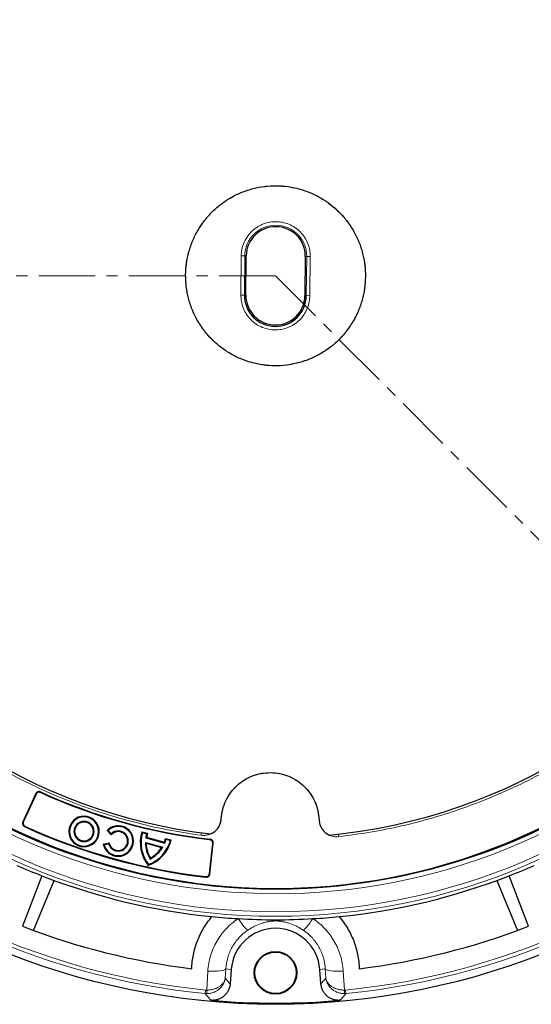
# Model space of a CAD drawing. Units: millimetres. Extents: x 0 to 420, y 0 to 297.
# Drawn here: x 95 to 153, y 111 to 222 of the extents above; entities that cross this region are included whole.
import ezdxf

# ---------------------------------------------------------------- set-up
doc = ezdxf.new("R2010")
doc.units = ezdxf.units.MM
doc.linetypes.add('CENTER', pattern=[10.16, 6.35, -1.27, 1.27, -1.27])

msp = doc.modelspace()

# ---------------------------------------------------------------- linework, layer by layer
at = {"color": 8, "linetype": 'Continuous', "lineweight": 18}
for p, q in [((119.8946, 190.5598), (119.9383, 194.9595)), ((119.9383, 194.9595), (120.338, 194.9556)), ((120.2943, 190.5558), (120.338, 194.9556)), ((120.4991, 194.954), (120.338, 194.9556)), ((127.3107, 194.8864), (127.1496, 194.888)), ((127.3107, 194.8864), (127.267, 190.4866)), ((127.3107, 194.8864), (127.7104, 194.8824)), ((127.7104, 194.8824), (127.6667, 190.4826)), ((119.8946, 190.5598), (120.2943, 190.5558)), ((120.2943, 190.5558), (120.4554, 190.5542)), ((127.1059, 190.4882), (127.267, 190.4866)), ((127.6667, 190.4826), (127.267, 190.4866)), ((96.8104, 134.4767), (96.8379, 134.4024)), ((97.3341, 134.6705), (97.3613, 134.5964)), ((102.2514, 131.8562), (102.2522, 131.9366)), ((95.3354, 131.294), (95.4102, 131.3217)), ((95.5304, 130.7671), (95.6055, 130.7946)), ((102.2464, 131.3514), (102.2456, 131.2711)), ((106.1055, 130.863), (106.1047, 130.7826)), ((106.0997, 130.2786), (106.0989, 130.1983)), ((115.4679, 130.0731), (115.4301, 129.7893)), ((130.8917, 129.9199), (130.9238, 129.6355)), ((102.2181, 128.496), (102.2189, 128.5764)), ((102.2247, 129.1615), (102.2239, 129.0811)), ((116.3782, 129.2979), (116.4399, 129.3473)), ((116.7259, 128.8612), (116.7879, 128.9106)), ((106.0713, 127.4224), (106.0721, 127.5028)), ((106.0771, 128.0067), (106.0779, 128.0871)), ((116.4046, 125.4237), (116.3549, 125.4861)), ((115.9653, 125.0735), (115.9152, 125.136)), ((116.054, 112.3777), (116.1792, 114.5115)), ((118.2037, 114.7484), (118.1426, 113.7101)), ((118.8134, 114.7018), (118.2037, 114.7484)), ((128.7916, 114.7018), (129.4013, 114.7484)), ((129.4624, 113.7101), (129.4013, 114.7484)), ((131.4258, 114.5115), (131.551, 112.3777)), ((115.871, 111.9862), (115.9102, 112.3848)), ((131.6948, 112.3848), (131.734, 111.9862))]:
    msp.add_line(p, q, dxfattribs=at)
at = {"color": 7, "linetype": 'Continuous', "lineweight": 25}
for p, q in [((120.4554, 190.5542), (120.4991, 194.954)), ((127.1496, 194.888), (127.1059, 190.4882)), ((96.8104, 134.4767), (95.3354, 131.294)), ((96.8379, 134.4024), (95.4102, 131.3217)), ((105.2984, 129.8429), (104.8324, 130.3183)), ((104.8324, 130.3183), (104.9449, 130.3183)), ((105.2977, 129.9584), (104.9449, 130.3183)), ((105.2984, 129.8429), (105.2977, 129.9584)), ((108.7472, 130.1878), (108.802, 130.0891)), ((108.7472, 130.1878), (109.3878, 130.0093)), ((108.802, 130.0891), (109.2875, 129.9538)), ((109.2875, 129.9538), (109.3878, 130.0093)), ((104.4057, 128.7846), (105.0504, 128.9505)), ((104.5021, 128.7264), (104.4057, 128.7846)), ((104.5021, 128.7264), (104.9902, 128.852)), ((104.9902, 128.852), (105.0504, 128.9505)), ((109.152, 128.995), (109.2335, 128.8888)), ((109.152, 128.995), (111.0963, 128.4533)), ((109.2818, 129.5655), (109.1911, 129.5073)), ((109.1911, 129.5073), (111.3278, 128.912)), ((109.2335, 128.8888), (110.9716, 128.4046)), ((109.2818, 129.5655), (111.2802, 129.0087)), ((111.3278, 128.912), (111.2802, 129.0087)), ((111.419, 129.4434), (111.4761, 129.344)), ((111.419, 129.4434), (112.0596, 129.2649)), ((111.4761, 129.344), (111.9616, 129.2088)), ((111.9616, 129.2088), (112.0596, 129.2649)), ((116.3549, 125.4861), (116.7259, 128.8612)), ((116.4046, 125.4237), (116.7879, 128.9106)), ((110.9716, 128.4046), (111.0963, 128.4533)), ((109.4747, 126.3933), (109.5015, 126.4893)), ((109.6772, 127.1199), (109.7069, 127.2267)), ((97.5002, 125.2326), (95.3139, 119.5666)), ((152.2911, 119.5666), (150.1048, 125.2326)), ((96.5532, 119.096), (98.8791, 124.7113)), ((148.7259, 124.7113), (151.0518, 119.096)), ((118.8134, 114.7018), (118.6883, 113.0633)), ((128.9167, 113.0633), (128.7916, 114.7018))]:
    msp.add_line(p, q, dxfattribs=at)
at = {"color": 7, "linetype": 'CENTER', "lineweight": 18}
for q in [(35.3713, 192.7211), (187.06, 129.437)]:
    msp.add_line((123.8025, 192.7211), q, dxfattribs=at)
at = {"color": 8, "linetype": 'Continuous', "lineweight": 18, "flags": 128}
for points in [[(120.6967, 119.127), (120.6335, 119.1527), (120.5423, 119.2235), (120.4257, 119.3375), (120.287, 119.4916), (120.1298, 119.6816), (119.9585, 119.9023), (119.7778, 120.1475), (119.5926, 120.4107)], [(126.9083, 119.127), (126.9715, 119.1527), (127.0627, 119.2235), (127.1793, 119.3375), (127.318, 119.4916), (127.4752, 119.6816), (127.6465, 119.9023), (127.8272, 120.1475), (128.0124, 120.4107)], [(118.2037, 114.7484), (118.1323, 114.6811), (117.9947, 114.6215), (117.7957, 114.5714), (117.5421, 114.5327), (117.2428, 114.5067), (116.908, 114.4943), (116.5493, 114.4959), (116.1792, 114.5115)], [(129.4013, 114.7484), (129.4727, 114.6811), (129.6103, 114.6215), (129.8093, 114.5714), (130.0629, 114.5327), (130.3622, 114.5067), (130.697, 114.4943), (131.0557, 114.4959), (131.4258, 114.5115)]]:
    msp.add_lwpolyline(points, dxfattribs=at)
at = {"color": 7, "linetype": 'Continuous', "lineweight": 25}
for centre, radius in [((123.8025, 192.7211), 81.9443), ((123.8025, 192.7211), 69), ((123.8025, 114.3211), 2.4), ((123.8025, 114.3211), 2.3302)]:
    msp.add_circle(centre, radius, dxfattribs=at)
at = {"color": 8, "linetype": 'Continuous', "lineweight": 18}
for radius in [81.9424, 72.0372, 71.5379]:
    msp.add_circle((123.8025, 192.7211), radius, dxfattribs=at)
for centre, radius, start, end in [((123.8025, 192.7211), 81.1236, 95.610805, 174.389195), ((123.8025, 192.7211), 80.723, 95.610805, 174.389195), ((123.8025, 192.7211), 80.723, 5.610805, 84.389195), ((123.8025, 192.7211), 81.1236, 5.610805, 84.389195), ((123.8025, 192.7211), 69.5, 311.311433, 309.268445), ((123.8243, 194.921), 3.4865, 359.431195, 179.431195), ((123.8025, 192.7211), 81.1236, 185.610805, 264.389195), ((123.8025, 192.7211), 80.723, 185.610805, 264.389195), ((123.8025, 192.7211), 80.723, 275.610805, 354.389195), ((123.8025, 192.7211), 81.1236, 275.610805, 354.389195), ((122.2797, 112.306), 6.2261, 179.339958, 183.027864), ((125.3253, 112.306), 6.2261, 356.972136, 0.660042)]:
    msp.add_arc(centre, radius, start, end, dxfattribs=at)
at = {"color": 7, "linetype": 'Continuous', "lineweight": 25}
for centre, radius, start, end in [((123.8025, 192.7211), 68.9, 29.431195, 209.431195), ((123.8025, 192.7211), 68.9, 209.431195, 29.431195), ((123.8025, 192.7211), 63.2, 155.492636, 263.369752), ((123.8025, 192.7211), 63.2, 275.492636, 23.369752), ((123.8243, 194.921), 3.3254, 359.431195, 179.431195), ((123.7807, 190.5212), 3.4865, 179.431195, 359.431195), ((123.7807, 190.5212), 3.3254, 179.431195, 359.431195), ((123.8025, 192.7211), 63.8, 245.489178, 263.373212), ((123.8025, 192.7211), 63.8562, 245.539, 263.32339), ((102.2352, 130.2163), 1.7204, 89.431195, 269.431195), ((102.2352, 130.2163), 1.64, 89.431195, 269.431195), ((102.2352, 130.2163), 1.7204, 269.431195, 89.431195), ((102.2352, 130.2163), 1.64, 269.431195, 89.431195), ((123.8025, 192.7211), 68.1, 245.470861, 263.391529), ((123.8025, 192.7211), 68.0438, 245.518754, 263.343636), ((102.2352, 130.2163), 1.1352, 89.431195, 269.431195), ((102.2352, 130.2163), 1.0548, 89.431195, 269.431195), ((102.2352, 130.2163), 1.1352, 269.431195, 89.431195), ((102.2352, 130.2163), 1.0548, 269.431195, 89.431195), ((106.0884, 129.1427), 1.7204, 89.431195, 136.894523), ((106.0884, 129.1427), 1.64, 89.431195, 134.206252), ((106.0884, 129.1427), 1.7204, 269.431195, 89.431195), ((106.0884, 129.1427), 1.64, 269.431195, 89.431195), ((106.0884, 129.1427), 1.136, 89.431195, 134.107771), ((106.0884, 129.1427), 1.0556, 89.431195, 138.449727), ((106.0884, 129.1427), 1.136, 269.431195, 89.431195), ((106.0884, 129.1427), 1.0556, 269.431195, 89.431195), ((112.7115, 128.9809), 4.1439, 163.067458, 218.639922), ((112.7115, 128.9809), 4.0636, 164.174027, 217.818465), ((112.7115, 128.9809), 3.5596, 164.137615, 171.495399), ((112.7115, 128.9809), 3.4792, 162.806826, 170.326926), ((106.0884, 129.1427), 1.7204, 192.014773, 269.431195), ((106.0884, 129.1427), 1.64, 194.705269, 269.431195), ((106.0884, 129.1427), 1.136, 194.825259, 269.431195), ((106.0884, 129.1427), 1.0556, 190.488814, 269.431195), ((112.7115, 128.9809), 3.5596, 179.772698, 211.521321), ((112.7115, 128.9809), 3.4792, 181.516126, 210.27812), ((108.0423, 130.2818), 4.1439, 290.222468, 345.794932), ((108.0423, 130.2818), 4.0636, 291.043925, 344.688363), ((108.0423, 130.2818), 3.4792, 338.535464, 346.055564), ((108.0423, 130.2818), 3.5596, 337.366991, 344.724775), ((108.0423, 130.2818), 3.5596, 297.341069, 329.089692), ((108.0423, 130.2818), 3.4792, 298.58427, 327.346264), ((123.8025, 192.7211), 72.4328, 246.292351, 248.707649), ((123.8025, 192.7211), 72.4328, 291.292351, 293.707649), ((123.8025, 192.7211), 72.4328, 248.707649, 264.328704), ((123.8025, 192.7211), 72.4328, 275.671296, 291.292351), ((123.8025, 192.7211), 72.4328, 264.328704, 266.66803), ((123.8025, 192.7211), 72.4328, 266.66803, 273.33197), ((123.8025, 192.7211), 72.4328, 273.33197, 275.671296), ((123.8025, 192.7211), 78.5059, 248.722535, 263.099019), ((123.8025, 114.3211), 5.0036, 4.364252, 175.635748), ((123.8025, 192.7211), 78.5059, 276.900981, 291.277465), ((123.8025, 192.7211), 81.815, 264.896395, 275.103605)]:
    msp.add_arc(centre, radius, start, end, dxfattribs=at)
at = {"color": 8, "linetype": 'Continuous', "lineweight": 18}
for points, knots in [([(65.6081, 218.0967), (65.1485, 216.9939), (64.2291, 214.7884), (63.0822, 211.3652), (62.1116, 207.8639), (61.3398, 204.271), (60.7733, 200.6233), (60.4192, 196.9234), (60.2813, 193.2006), (60.3631, 189.4676), (60.6636, 185.7458), (61.1816, 182.0567), (61.9125, 178.4125), (62.8489, 174.8417), (63.985, 171.347), (65.3059, 167.9619), (66.807, 164.6796), (68.48, 161.5088), (70.3289, 158.4372), (72.3621, 155.4551), (74.5765, 152.574), (76.9802, 149.7945), (79.5523, 147.1466), (82.2935, 144.6366), (85.1833, 142.2856), (88.2135, 140.1039), (91.3664, 138.1035), (94.6241, 136.2965), (97.9741, 134.6865), (101.3892, 133.2851), (104.8636, 132.0878), (108.3623, 131.1081), (111.8855, 130.3196), (114.2486, 129.9661), (115.4301, 129.7893)], [0, 0, 0, 0, 0.03051668, 0.0610338, 0.0921701, 0.12330727, 0.15487095, 0.18643552, 0.21821731, 0.25, 0.2817818, 0.31356448, 0.34512817, 0.37669273, 0.40782903, 0.4389662, 0.46948266, 0.5, 0.53051645, 0.5610338, 0.5921701, 0.62330727, 0.65487095, 0.68643552, 0.71821731, 0.75, 0.7817818, 0.81356448, 0.84512817, 0.87669273, 0.90782903, 0.9389662, 0.96948289, 1, 1, 1, 1]), ([(130.9238, 129.6355), (132.1086, 129.7888), (134.4783, 130.0953), (138.0164, 130.8137), (141.5338, 131.7238), (145.0313, 132.8518), (148.4735, 134.1851), (151.8548, 135.7283), (155.1478, 137.4703), (158.3397, 139.4077), (161.4127, 141.5288), (164.3486, 143.8219), (167.1391, 146.277), (169.7633, 148.8734), (172.2217, 151.6046), (174.4928, 154.4411), (176.5849, 157.3823), (178.4943, 160.4165), (180.23, 163.5535), (181.796, 166.8054), (183.1839, 170.1636), (184.3891, 173.635), (185.3963, 177.1865), (186.1993, 180.8155), (186.7905, 184.4936), (187.1648, 188.2087), (187.3207, 191.9394), (187.2568, 195.6641), (186.9761, 199.3703), (186.4822, 203.0286), (185.7819, 206.6361), (184.881, 210.1559), (183.8022, 213.6013), (182.9269, 215.8246), (182.4892, 216.9363)], [0, 0, 0, 0, 0.03051668, 0.0610338, 0.0921701, 0.12330727, 0.15487095, 0.18643552, 0.21821732, 0.25, 0.2817818, 0.31356448, 0.34512817, 0.37669273, 0.40782903, 0.4389662, 0.46948266, 0.5, 0.53051645, 0.5610338, 0.5921701, 0.62330727, 0.65487095, 0.68643552, 0.71821731, 0.75, 0.7817818, 0.81356448, 0.84512817, 0.87669273, 0.90782903, 0.9389662, 0.96948289, 1, 1, 1, 1]), ([(113.6773, 192.8216), (113.6959, 193.233), (113.7337, 194.0687), (113.9892, 195.3194), (114.3686, 196.4618), (114.843, 197.4761), (115.3723, 198.3616), (115.9929, 199.1948), (116.7015, 199.9645), (117.4851, 200.6577), (118.3305, 201.2616), (119.2263, 201.7733), (120.2499, 202.227), (121.3996, 202.586), (122.655, 202.8077), (123.9033, 202.8713), (125.1501, 202.7829), (126.4008, 202.5363), (127.5432, 202.1546), (128.5575, 201.6806), (129.443, 201.1513), (130.2762, 200.5307), (131.0459, 199.822), (131.7391, 199.0385), (132.3431, 198.193), (132.8546, 197.2972), (133.3088, 196.2737), (133.6654, 195.124), (133.8961, 193.8685), (133.9173, 193.0323), (133.9277, 192.6206)], [0, 0, 0, 0, 0.03881562, 0.07883489, 0.11997568, 0.15214123, 0.18430346, 0.21715342, 0.25000001, 0.28284997, 0.31569655, 0.3478621, 0.38002433, 0.42116806, 0.46118662, 0.50000001, 0.53881637, 0.57883489, 0.61997568, 0.65214123, 0.68430346, 0.71715342, 0.75000001, 0.78284997, 0.81569655, 0.8478621, 0.88002433, 0.92116806, 0.96118587, 1, 1, 1, 1]), ([(119.9383, 194.9595), (119.9532, 195.1964), (119.984, 195.6844), (120.2074, 196.4065), (120.5729, 197.0994), (121.0844, 197.7159), (121.6083, 198.1328), (122.068, 198.3952), (122.5372, 198.6033), (123.1373, 198.7695), (123.8631, 198.8288), (124.5877, 198.7551), (125.3099, 198.5397), (126.0028, 198.1719), (126.6193, 197.661), (127.0361, 197.137), (127.2987, 196.6773), (127.5058, 196.2081), (127.6792, 195.608), (127.7002, 195.1195), (127.7104, 194.8824)], [0, 0, 0, 0, 0.058248397, 0.119985849, 0.184289972, 0.24995872, 0.315627468, 0.34781649, 0.380014151, 0.441751603, 0.5, 0.558248397, 0.619985849, 0.684289972, 0.74995872, 0.815627468, 0.84781649, 0.880014151, 0.941751603, 1, 1, 1, 1]), ([(133.9277, 192.6206), (133.9091, 192.2091), (133.8713, 191.3734), (133.6158, 190.1228), (133.2364, 188.9803), (132.762, 187.9661), (132.2327, 187.0806), (131.6121, 186.2473), (130.9035, 185.4776), (130.1199, 184.7844), (129.2745, 184.1805), (128.3787, 183.6689), (127.3551, 183.2152), (126.2054, 182.8562), (124.95, 182.6345), (123.7017, 182.5708), (122.4549, 182.6592), (121.2042, 182.9059), (120.0618, 183.2876), (119.0475, 183.7615), (118.162, 184.2909), (117.3288, 184.9114), (116.5591, 185.6201), (115.8659, 186.4037), (115.2619, 187.2491), (114.7504, 188.1449), (114.2962, 189.1684), (113.9396, 190.3182), (113.7089, 191.5736), (113.6877, 192.4099), (113.6773, 192.8216)], [0, 0, 0, 0, 0.03881562, 0.07883489, 0.11997568, 0.15214123, 0.18430346, 0.21715342, 0.25000001, 0.28284997, 0.31569655, 0.3478621, 0.38002433, 0.42116806, 0.46118662, 0.50000001, 0.53881637, 0.57883489, 0.61997568, 0.65214123, 0.68430346, 0.71715342, 0.75000001, 0.78284997, 0.81569655, 0.8478621, 0.88002433, 0.92116806, 0.96118587, 1, 1, 1, 1]), ([(127.6667, 190.4826), (127.6518, 190.2457), (127.621, 189.7577), (127.3976, 189.0356), (127.0321, 188.3427), (126.5206, 187.7263), (125.9967, 187.3094), (125.537, 187.0469), (125.0678, 186.8389), (124.4677, 186.6726), (123.7419, 186.6134), (123.0173, 186.6871), (122.2951, 186.9025), (121.6022, 187.2702), (120.9857, 187.7811), (120.5689, 188.3051), (120.3063, 188.7648), (120.0992, 189.234), (119.9258, 189.8342), (119.9048, 190.3226), (119.8946, 190.5598)], [0, 0, 0, 0, 0.058248397, 0.119985849, 0.184289972, 0.24995872, 0.315627468, 0.34781649, 0.380014151, 0.441751603, 0.5, 0.558248397, 0.619985849, 0.684289972, 0.74995872, 0.815627468, 0.84781649, 0.880014151, 0.941751603, 1, 1, 1, 1]), ([(117.689, 131.6518), (117.7094, 131.869), (117.7509, 132.3098), (117.9151, 132.9644), (118.2029, 133.7262), (118.6833, 134.5584), (119.4068, 135.3824), (120.2793, 136.0479), (121.2462, 136.5166), (122.2474, 136.7958), (122.9204, 136.8239), (123.2477, 136.8376)], [0, 0, 0, 0, 0.07804746, 0.15836018, 0.24079543, 0.369175, 0.50009418, 0.63101335, 0.75939292, 0.88297657, 1, 1, 1, 1]), ([(123.2477, 136.8376), (123.4657, 136.8279), (123.9079, 136.8083), (124.5699, 136.6767), (125.345, 136.427), (126.2, 135.9884), (127.0587, 135.3066), (127.7667, 134.4682), (128.2826, 133.5256), (128.6111, 132.5395), (128.6725, 131.8687), (128.7024, 131.5425)], [0, 0, 0, 0, 0.07804746, 0.15836018, 0.24079543, 0.369175, 0.50009418, 0.63101335, 0.75939292, 0.88297657, 1, 1, 1, 1]), ([(115.4301, 129.7893), (115.567, 129.7793), (115.8411, 129.7593), (116.2484, 129.8364), (116.6314, 129.9889), (116.975, 130.2179), (117.2649, 130.5116), (117.4873, 130.8587), (117.6402, 131.2434), (117.6728, 131.5158), (117.689, 131.6518)], [0, 0, 0, 0, 0.12512839, 0.25044296, 0.37518543, 0.50014502, 0.62533871, 0.7499153, 0.87515119, 1, 1, 1, 1]), ([(128.7024, 131.5425), (128.7159, 131.4059), (128.7431, 131.1325), (128.8888, 130.7443), (129.1045, 130.3931), (129.3889, 130.0937), (129.7279, 129.8583), (130.1079, 129.6985), (130.513, 129.6136), (130.787, 129.6282), (130.9238, 129.6355)], [0, 0, 0, 0, 0.12512839, 0.25044296, 0.37518543, 0.50014502, 0.62533871, 0.7499153, 0.87515119, 1, 1, 1, 1]), ([(116.1792, 114.5115), (116.2139, 115.1028), (116.3163, 115.6785), (116.5679, 116.5196), (116.6684, 116.7966), (116.9033, 117.3411), (117.0356, 117.604), (117.3289, 118.1119), (117.4899, 118.3569), (117.7532, 118.7107), (117.8445, 118.8264), (118.0347, 119.0531), (118.1336, 119.1644), (118.6451, 119.7064), (119.0976, 120.0853), (119.5926, 120.4107)], [0, 0, 0, 0, 0.25, 0.25, 0.375, 0.375, 0.5, 0.5, 0.625, 0.625, 0.6875, 0.6875, 0.75, 0.75, 1, 1, 1, 1]), ([(126.9083, 119.127), (126.8468, 119.168), (126.7849, 119.2077), (126.6616, 119.2842), (126.6, 119.321), (126.4153, 119.4273), (126.2923, 119.4928), (125.9219, 119.6751), (125.6731, 119.7779), (125.2934, 119.9064), (125.1664, 119.9446), (124.91, 120.0124), (124.7806, 120.0419), (124.582, 120.0792), (124.515, 120.0904), (124.3786, 120.1105), (124.3089, 120.1192), (124.0956, 120.141), (123.9506, 120.1491), (123.7257, 120.149), (123.6499, 120.1468), (123.5038, 120.1389), (123.4327, 120.1332), (123.2232, 120.1117), (123.0886, 120.0915), (122.8234, 120.0417), (122.6937, 120.0121), (122.438, 119.9445), (122.3119, 119.9064), (121.9356, 119.7792), (121.6878, 119.6773), (121.314, 119.4935), (121.1891, 119.427), (120.9419, 119.2847), (120.8191, 119.2086), (120.6967, 119.127)], [0, 0, 0, 0, 0.03125, 0.03125, 0.0625, 0.0625, 0.125, 0.125, 0.25, 0.25, 0.3125, 0.3125, 0.375, 0.375, 0.40625, 0.40625, 0.4375, 0.4375, 0.5, 0.5, 0.53125, 0.53125, 0.5625, 0.5625, 0.625, 0.625, 0.6875, 0.6875, 0.75, 0.75, 0.875, 0.875, 0.9375, 0.9375, 1, 1, 1, 1]), ([(128.0124, 120.4107), (128.5089, 120.0843), (128.961, 119.7052), (129.4704, 119.1655), (129.5697, 119.0539), (129.7603, 118.8266), (129.8519, 118.7107), (130.1155, 118.3563), (130.2766, 118.1112), (130.5697, 117.6035), (130.7017, 117.341), (130.8774, 116.9337), (130.9322, 116.7958), (131.0329, 116.519), (131.079, 116.3796), (131.2888, 115.6782), (131.3912, 115.1024), (131.4258, 114.5115)], [0, 0, 0, 0, 0.25, 0.25, 0.3125, 0.3125, 0.375, 0.375, 0.5, 0.5, 0.625, 0.625, 0.6875, 0.6875, 0.75, 0.75, 1, 1, 1, 1]), ([(120.6967, 119.127), (120.33, 118.8827), (119.9963, 118.5987), (119.5454, 118.1129), (119.4059, 117.9434), (119.1493, 117.5922), (119.0319, 117.41), (118.8184, 117.033), (118.7224, 116.838), (118.5524, 116.4349), (118.4799, 116.2302), (118.2991, 115.6088), (118.2266, 115.184), (118.2037, 114.7484)], [0, 0, 0, 0, 0.25, 0.25, 0.375, 0.375, 0.5, 0.5, 0.625, 0.625, 0.75, 0.75, 1, 1, 1, 1]), ([(129.4013, 114.7484), (129.3784, 115.1837), (129.306, 115.6085), (129.1552, 116.1267), (129.122, 116.2297), (129.0493, 116.4344), (129.0098, 116.5364), (128.8826, 116.838), (128.7868, 117.0326), (128.5735, 117.4095), (128.456, 117.5917), (128.2633, 117.8555), (128.1963, 117.9419), (128.0566, 118.1114), (127.9837, 118.1947), (127.6095, 118.5978), (127.2762, 118.8819), (126.9083, 119.127)], [0, 0, 0, 0, 0.25, 0.25, 0.3125, 0.3125, 0.375, 0.375, 0.5, 0.5, 0.625, 0.625, 0.6875, 0.6875, 0.75, 0.75, 1, 1, 1, 1]), ([(116.054, 112.3777), (116.1889, 112.3756), (116.3216, 112.3836), (116.5827, 112.4183), (116.712, 112.4455), (116.8948, 112.4982), (116.9542, 112.5178), (117.07, 112.5609), (117.1266, 112.5845), (117.2906, 112.6605), (117.391, 112.7173), (117.5757, 112.8423), (117.6602, 112.9109), (117.8085, 113.0545), (117.873, 113.1299), (117.9561, 113.2483), (117.9816, 113.2888), (118.0273, 113.3706), (118.0476, 113.4119), (118.0833, 113.4957), (118.0987, 113.5381), (118.118, 113.6023), (118.1238, 113.6238), (118.1342, 113.6668), (118.1387, 113.6887), (118.1426, 113.7101)], [0, 0, 0, 0, 0.125, 0.125, 0.25, 0.25, 0.3125, 0.3125, 0.375, 0.375, 0.5, 0.5, 0.625, 0.625, 0.75, 0.75, 0.8125, 0.8125, 0.875, 0.875, 0.9375, 0.9375, 0.96875, 0.96875, 1, 1, 1, 1]), ([(116.0623, 111.9771), (116.1972, 111.9772), (116.3297, 111.9901), (116.5905, 112.0395), (116.7196, 112.0766), (116.902, 112.1473), (116.9613, 112.1733), (117.0768, 112.2304), (117.1333, 112.2615), (117.2968, 112.3612), (117.3969, 112.4354), (117.5808, 112.5977), (117.6648, 112.6864), (117.8122, 112.8716), (117.8764, 112.9686), (117.9588, 113.1205), (117.984, 113.1723), (118.0292, 113.277), (118.0493, 113.3299), (118.0845, 113.4369), (118.0997, 113.491), (118.1186, 113.5728), (118.1243, 113.6002), (118.1344, 113.6551), (118.1388, 113.6828), (118.1426, 113.7101)], [0, 0, 0, 0, 0.125, 0.125, 0.25, 0.25, 0.3125, 0.3125, 0.375, 0.375, 0.5, 0.5, 0.625, 0.625, 0.75, 0.75, 0.8125, 0.8125, 0.875, 0.875, 0.9375, 0.9375, 0.96875, 0.96875, 1, 1, 1, 1]), ([(118.1426, 113.7101), (118.2231, 113.6143), (118.3036, 113.5187), (118.3841, 113.4232), (118.4855, 113.303), (118.5869, 113.183), (118.6883, 113.0633)], [0, 0, 0, 0, 0.0151291768, 0.0151291768, 0.0151291768, 0.0341761215, 0.0341761215, 0.0341761215, 0.0341761215]), ([(128.9167, 113.0633), (129.0181, 113.183), (129.1195, 113.303), (129.2209, 113.4232), (129.3014, 113.5187), (129.3819, 113.6143), (129.4624, 113.7101)], [0, 0, 0, 0, 0.0190469445, 0.0190469445, 0.0190469445, 0.0341761213, 0.0341761213, 0.0341761213, 0.0341761213]), ([(131.551, 112.3777), (131.4161, 112.3756), (131.2834, 112.3836), (131.0223, 112.4183), (130.893, 112.4455), (130.7102, 112.4982), (130.6508, 112.5178), (130.535, 112.5609), (130.4784, 112.5845), (130.3144, 112.6605), (130.2139, 112.7173), (130.0293, 112.8423), (129.9448, 112.9109), (129.7965, 113.0545), (129.732, 113.1299), (129.6489, 113.2483), (129.6234, 113.2888), (129.5777, 113.3706), (129.5574, 113.4119), (129.5217, 113.4957), (129.5063, 113.5381), (129.487, 113.6023), (129.4812, 113.6238), (129.4708, 113.6668), (129.4663, 113.6887), (129.4624, 113.7101)], [0, 0, 0, 0, 0.125, 0.125, 0.25, 0.25, 0.3125, 0.3125, 0.375, 0.375, 0.5, 0.5, 0.625, 0.625, 0.75, 0.75, 0.8125, 0.8125, 0.875, 0.875, 0.9375, 0.9375, 0.96875, 0.96875, 1, 1, 1, 1]), ([(131.5427, 111.9771), (131.4078, 111.9772), (131.2753, 111.9901), (131.0145, 112.0395), (130.8854, 112.0766), (130.7029, 112.1473), (130.6437, 112.1733), (130.5282, 112.2304), (130.4717, 112.2615), (130.3082, 112.3612), (130.2081, 112.4354), (130.0242, 112.5977), (129.9401, 112.6864), (129.7927, 112.8716), (129.7286, 112.9686), (129.6462, 113.1205), (129.621, 113.1723), (129.5758, 113.277), (129.5557, 113.3299), (129.5205, 113.4369), (129.5053, 113.491), (129.4864, 113.5728), (129.4807, 113.6002), (129.4706, 113.6551), (129.4662, 113.6828), (129.4624, 113.7101)], [0, 0, 0, 0, 0.125, 0.125, 0.25, 0.25, 0.3125, 0.3125, 0.375, 0.375, 0.5, 0.5, 0.625, 0.625, 0.75, 0.75, 0.8125, 0.8125, 0.875, 0.875, 0.9375, 0.9375, 0.96875, 0.96875, 1, 1, 1, 1]), ([(116.5245, 111.2304), (116.4203, 111.3504), (116.3161, 111.4706), (116.2119, 111.5911), (116.0983, 111.7225), (115.9846, 111.8542), (115.871, 111.9862)], [0, 0, 0, 0, 0.0190506906, 0.0190506906, 0.0190506906, 0.0398318212, 0.0398318212, 0.0398318212, 0.0398318212]), ([(131.734, 111.9862), (131.6204, 111.8542), (131.5067, 111.7225), (131.3931, 111.5911), (131.2889, 111.4706), (131.1847, 111.3504), (131.0805, 111.2304)], [0, 0, 0, 0, 0.0207811306, 0.0207811306, 0.0207811306, 0.0398318211, 0.0398318211, 0.0398318211, 0.0398318211])]:
    msp.add_open_spline(points, degree=3, knots=knots, dxfattribs=at)
at = {"color": 7, "linetype": 'Continuous', "lineweight": 25}
for points, knots in [([(113.6773, 192.8216), (113.6984, 193.2633), (113.7406, 194.1465), (114.0225, 195.4465), (114.4593, 196.7001), (115.0593, 197.8855), (115.808, 198.9825), (116.6938, 199.9724), (117.701, 200.8383), (118.8128, 201.5652), (120.0098, 202.1409), (121.2718, 202.5553), (122.5771, 202.8015), (123.9033, 202.8752), (125.2279, 202.7752), (126.528, 202.5031), (127.7815, 202.0637), (128.9669, 201.4644), (130.064, 200.7155), (131.0539, 199.8298), (131.9198, 198.8225), (132.6465, 197.7108), (133.2228, 196.5137), (133.6347, 195.2518), (133.8907, 193.9464), (133.9154, 193.0625), (133.9277, 192.6206)], [0, 0, 0, 0, 0.04167006, 0.08333301, 0.125, 0.16667006, 0.20833301, 0.25, 0.29167006, 0.33333301, 0.375, 0.41667006, 0.45833301, 0.5, 0.54167006, 0.58333301, 0.625, 0.66667006, 0.70833294, 0.75, 0.79166999, 0.83333301, 0.875, 0.91666999, 0.95833294, 1, 1, 1, 1]), ([(133.9277, 192.6206), (133.9066, 192.1789), (133.8644, 191.2956), (133.5825, 189.9956), (133.1457, 188.7421), (132.5457, 187.5567), (131.797, 186.4596), (130.9112, 185.4697), (129.904, 184.6039), (128.7922, 183.8769), (127.5952, 183.3013), (126.3332, 182.8868), (125.0279, 182.6406), (123.7017, 182.5669), (122.3771, 182.667), (121.077, 182.939), (119.8235, 183.3785), (118.6381, 183.9777), (117.541, 184.7266), (116.5511, 185.6123), (115.6852, 186.6196), (114.9585, 187.7313), (114.3821, 188.9284), (113.9703, 190.1904), (113.7143, 191.4957), (113.6896, 192.3796), (113.6773, 192.8216)], [0, 0, 0, 0, 0.04167006, 0.08333301, 0.125, 0.16667006, 0.20833301, 0.25, 0.29167006, 0.33333301, 0.375, 0.41667006, 0.45833301, 0.5, 0.54167006, 0.58333301, 0.625, 0.66667006, 0.70833301, 0.75, 0.79167006, 0.83333301, 0.875, 0.91667006, 0.95833301, 1, 1, 1, 1]), ([(97.3341, 134.6705), (97.2916, 134.6852), (97.2065, 134.7144), (97.0698, 134.7016), (96.947, 134.647), (96.8588, 134.5659), (96.8241, 134.5019), (96.8104, 134.4767)], [0, 0, 0, 0, 0.21650814, 0.43311855, 0.64748404, 0.86093198, 1, 1, 1, 1]), ([(97.3613, 134.5964), (97.3188, 134.611), (97.2336, 134.6401), (97.0969, 134.6272), (96.9742, 134.5725), (96.8862, 134.4914), (96.8515, 134.4275), (96.8379, 134.4024)], [0, 0, 0, 0, 0.21662524, 0.43335266, 0.64783751, 0.86140843, 1, 1, 1, 1]), ([(95.3354, 131.294), (95.3205, 131.2515), (95.2908, 131.1666), (95.3027, 131.0298), (95.3565, 130.9067), (95.4382, 130.8168), (95.5037, 130.7815), (95.5304, 130.7671)], [0, 0, 0, 0, 0.21490364, 0.42991078, 0.64264068, 0.85440299, 1, 1, 1, 1]), ([(95.4102, 131.3217), (95.3953, 131.2792), (95.3655, 131.1943), (95.3775, 131.0575), (95.4313, 130.9344), (95.5131, 130.8444), (95.5787, 130.8091), (95.6055, 130.7946)], [0, 0, 0, 0, 0.21479308, 0.42968974, 0.64230688, 0.85395293, 1, 1, 1, 1]), ([(116.5053, 129.9438), (116.6661, 130.0309), (116.9877, 130.2053), (117.3551, 130.6197), (117.6136, 131.1091), (117.6639, 131.471), (117.689, 131.6518)], [0, 0, 0, 0, 0.25010785, 0.50030258, 0.75034683, 1, 1, 1, 1]), ([(128.7024, 131.5425), (128.724, 131.3607), (128.7672, 130.9977), (129.0161, 130.5034), (129.3749, 130.0822), (129.6929, 129.9016), (129.8519, 129.8113)], [0, 0, 0, 0, 0.25030808, 0.49994745, 0.74993739, 1, 1, 1, 1]), ([(116.7259, 128.8612), (116.7265, 128.9062), (116.7276, 128.9962), (116.6727, 129.122), (116.5825, 129.2215), (116.4779, 129.2798), (116.4064, 129.2928), (116.3782, 129.2979)], [0, 0, 0, 0, 0.21662528, 0.43335271, 0.64783778, 0.86140865, 1, 1, 1, 1]), ([(116.7879, 128.9106), (116.7885, 128.9556), (116.7896, 129.0455), (116.7347, 129.1714), (116.6444, 129.2709), (116.5398, 129.3293), (116.4681, 129.3422), (116.4399, 129.3473)], [0, 0, 0, 0, 0.21650817, 0.4331186, 0.64748431, 0.8609322, 1, 1, 1, 1]), ([(115.9152, 125.136), (115.9602, 125.1351), (116.0502, 125.1333), (116.1764, 125.1874), (116.2766, 125.277), (116.3365, 125.3828), (116.3496, 125.4562), (116.3549, 125.4861)], [0, 0, 0, 0, 0.214793114, 0.429689792, 0.642307149, 0.853953142, 1, 1, 1, 1]), ([(115.9653, 125.0735), (116.0103, 125.0727), (116.1003, 125.071), (116.2264, 125.1252), (116.3265, 125.2149), (116.3863, 125.3206), (116.3993, 125.3939), (116.4046, 125.4237)], [0, 0, 0, 0, 0.21490367, 0.42991083, 0.64264094, 0.85440321, 1, 1, 1, 1]), ([(114.3697, 114.784), (114.3866, 115.3157), (114.4478, 115.8422), (114.6064, 116.6242), (114.6704, 116.8836), (114.8214, 117.3996), (114.9076, 117.6532), (115.1963, 118.3984), (115.4291, 118.8758), (115.8393, 119.5626), (115.9862, 119.7867), (116.3012, 120.2247), (116.4684, 120.4375), (116.6446, 120.6428)], [0, 0, 0, 0, 0.25, 0.25, 0.375, 0.375, 0.5, 0.5, 0.75, 0.75, 0.875, 0.875, 1, 1, 1, 1]), ([(130.9604, 120.6428), (131.313, 120.2319), (131.6249, 119.7975), (132.1713, 118.8842), (132.4059, 118.4054), (132.6978, 117.6524), (132.7838, 117.3987), (132.9336, 116.8874), (132.9974, 116.6296), (133.156, 115.8497), (133.2182, 115.3213), (133.2353, 114.784)], [0, 0, 0, 0, 0.25, 0.25, 0.5, 0.5, 0.625, 0.625, 0.75, 0.75, 1, 1, 1, 1]), ([(118.6883, 113.0633), (118.6782, 112.931), (118.6553, 112.8019), (118.6024, 112.6129), (118.5817, 112.5506), (118.5338, 112.4278), (118.5066, 112.367), (118.417, 112.1911), (118.3465, 112.0809), (118.2244, 111.9264), (118.1808, 111.8765), (118.0889, 111.7813), (118.0409, 111.7364), (117.891, 111.6094), (117.7833, 111.5349), (117.6098, 111.439), (117.5501, 111.4098), (117.4294, 111.358), (117.3066, 111.3124), (117.1799, 111.279), (117.0512, 111.2519), (116.9856, 111.2414), (116.7884, 111.2199), (116.6566, 111.2186), (116.5245, 111.2304)], [0, 0, 0, 0, 0.125, 0.125, 0.1875, 0.1875, 0.25, 0.25, 0.375, 0.375, 0.4375, 0.4375, 0.5, 0.5, 0.625, 0.625, 0.6875, 0.6875, 0.75, 0.8125, 0.8125, 0.875, 0.875, 1, 1, 1, 1]), ([(131.0805, 111.2304), (130.9484, 111.2186), (130.8173, 111.22), (130.6221, 111.241), (130.5573, 111.2513), (130.4282, 111.2783), (130.3638, 111.2951), (130.1756, 111.3545), (130.0553, 111.406), (129.8828, 111.501), (129.8264, 111.5358), (129.7174, 111.6108), (129.6652, 111.6508), (129.5152, 111.7777), (129.4241, 111.8717), (129.3009, 112.0271), (129.2623, 112.0811), (129.1914, 112.1917), (129.1262, 112.3053), (129.0725, 112.4248), (129.0245, 112.5472), (129.0034, 112.6103), (128.9497, 112.8012), (128.9268, 112.931), (128.9167, 113.0633)], [0, 0, 0, 0, 0.125, 0.125, 0.1875, 0.1875, 0.25, 0.25, 0.375, 0.375, 0.4375, 0.4375, 0.5, 0.5, 0.625, 0.625, 0.6875, 0.6875, 0.75, 0.8125, 0.8125, 0.875, 0.875, 1, 1, 1, 1])]:
    msp.add_open_spline(points, degree=3, knots=knots, dxfattribs=at)
for points in [[(117.689, 131.6518), (117.729, 131.9995), (117.8089, 132.695), (118.1761, 133.6856), (118.71, 134.5919), (119.4092, 135.38), (120.2438, 136.0229), (121.1851, 136.4926), (122.1987, 136.7902), (122.898, 136.8218), (123.2477, 136.8376)], [(123.2477, 136.8376), (123.597, 136.8148), (124.2955, 136.7694), (125.3031, 136.4517), (126.2348, 135.9634), (127.0565, 135.3041), (127.74, 134.5023), (128.2557, 133.5855), (128.6032, 132.5878), (128.6693, 131.8909), (128.7024, 131.5425)]]:
    msp.add_open_spline(points, degree=3, dxfattribs=at)
at = {"color": 8, "linetype": 'Continuous', "lineweight": 18}
for points in [[(116.0623, 111.9771), (115.9984, 111.977), (115.9346, 111.9801), (115.871, 111.9862)], [(115.9102, 112.3848), (115.958, 112.3801), (116.006, 112.3777), (116.054, 112.3777)], [(131.734, 111.9862), (131.6704, 111.9801), (131.6066, 111.977), (131.5427, 111.9771)], [(131.551, 112.3777), (131.599, 112.3777), (131.647, 112.3801), (131.6948, 112.3848)]]:
    msp.add_open_spline(points, degree=3, dxfattribs=at)

doc.saveas('drawing.dxf')
